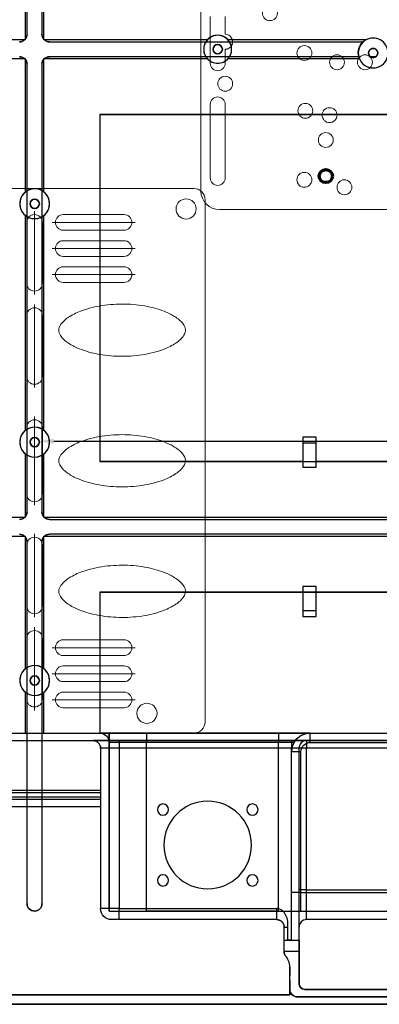
# Model space of a CAD drawing. Units: millimetres. Extents: x -1320 to 12527, y -318 to 2093.
# Drawn here: x 6424 to 6521, y 316 to 580 of the extents above; entities that cross this region are included whole.
import ezdxf
from ezdxf import colors
from ezdxf.entities.mleader import LeaderData, LeaderLine
from ezdxf.math import Vec2, Vec3

# ---------------------------------------------------------------- set-up
doc = ezdxf.new("R2010")
doc.units = ezdxf.units.MM
doc.linetypes.add('EB_DASHDOT', pattern=[39, 30, -3, 3, -3])
doc.linetypes.add('solid', pattern=[0])
doc.layers.get('0').update_dxf_attribs({"linetype": 'CONTINUOUS'})
doc.layers.add('1', color=7, linetype='CONTINUOUS', true_color=0xffffff)
doc.layers.add('CAXA0', color=7, linetype='CONTINUOUS', lineweight=70)
doc.layers.add('CAXA1', color=1, linetype='EB_DASHDOT', lineweight=25)

# ---------------------------------------------------------------- blocks, each defined once
blk = doc.blocks.new('CAXBLOCK0', base_point=(-98.46, -6.56))
at = {"layer": 'CAXA0', "color": 7, "linetype": 'Continuous', "lineweight": 13}
for p, q in [((-161.22, 48.5), (-48.22, 48.5)), ((-161.22, 48.5), (-48.22, 48.5)), ((-43.22, -164.5), (-43.22, 43.5)), ((-43.22, -164.5), (-43.22, 43.5)), ((-49.72, 20.27), (-49.72, 40.01)), ((-49.72, 20.27), (-49.72, 40.01)), ((-47.73, 42), (-47.71, 42)), ((-47.73, 42), (-47.71, 42)), ((-45.72, 40.01), (-45.72, 20.27)), ((-45.72, 40.01), (-45.72, 20.27)), ((-47.73, 18.28), (-47.71, 18.28)), ((-47.73, 18.28), (-47.71, 18.28)), ((-47.71, 11.28), (-47.73, 11.28)), ((-47.71, 11.28), (-47.73, 11.28)), ((-49.72, 5.5), (-49.72, 9.29)), ((-49.72, 5.5), (-49.72, 9.29)), ((-45.72, 9.29), (-45.72, -3.26)), ((-45.72, 9.29), (-45.72, -3.26)), ((-49.72, -3.26), (-49.72, 1.5)), ((-49.72, -3.26), (-49.72, 1.5))]:
    blk.add_line(p, q, dxfattribs=at)
for centre in [(-81.71, 42.5), (-81.71, 42.5), (-70.96, 40.5), (-70.96, 40.5), (-76.71, 29.83), (-76.71, 29.83), (-77.71, 23.16), (-77.71, 23.16), (-71.22, 22), (-71.22, 22), (-71.22, 22), (-71.22, 22), (-49.73, 14.75), (-49.73, 14.75), (-87.21, 9), (-87.21, 9), (-79.71, 9), (-79.71, 9), (-70.97, 6.5), (-70.97, 6.5), (-70.97, 6.5), (-70.97, 6.5), (-61.71, -4.17), (-61.71, -4.17)]:
    blk.add_circle(centre, 2, dxfattribs=at)
at = {"layer": 'CAXA0'}
blk.add_circle((-76.72, 39.5), 1.75, dxfattribs=at)
at = {"layer": 'CAXA0', "color": 7, "linetype": 'Continuous', "lineweight": 13}
for centre, radius, start, end in [((-48.22, 43.5), 5, 0, 89.9975), ((-48.22, 43.5), 5, 0, 89.9975), ((-47.73, 40.01), 1.99, 90, 180), ((-47.73, 40.01), 1.99, 90, 180), ((-47.71, 40.01), 1.99, 0, 90), ((-47.71, 40.01), 1.99, 0, 90), ((-47.73, 20.27), 1.99, 180, 270), ((-47.73, 20.27), 1.99, 180, 270), ((-47.71, 20.27), 1.99, 270, 360), ((-47.71, 20.27), 1.99, 270, 360), ((-47.73, 9.29), 1.99, 90, 180), ((-47.73, 9.29), 1.99, 90, 180), ((-47.71, 9.29), 1.99, 0, 90), ((-47.71, 9.29), 1.99, 0, 90), ((-49.73, 3.5), 2, 89.7127, 270.2873), ((-49.73, 3.5), 2, 89.7127, 270.2873)]:
    blk.add_arc(centre, radius, start, end, dxfattribs=at)

msp = doc.modelspace()

# ---------------------------------------------------------------- linework, layer by layer
at = {"layer": '1', "color": 3, "linetype": 'solid'}
for p, q in [((6426.11, 576.156), (6426.11, 696.156)), ((6426.11, 576.156, 0.5), (6426.11, 696.156, 0.5)), ((6430.11, 696.156), (6430.11, 576.156)), ((6430.11, 696.156, 0.5), (6430.11, 576.156, 0.5)), ((6425.61, 610.391, 6), (6425.61, 574.656, 6)), ((6425.61, 610.391, 2.5), (6425.61, 574.656, 2.5)), ((6430.61, 574.656, 6), (6430.61, 610.477, 6)), ((6430.61, 574.656, 2.5), (6430.61, 610.477, 2.5)), ((6426.11, 576.156, 0.5), (6426.11, 576.156)), ((6430.11, 576.156, 0.5), (6430.11, 576.156)), ((6425.61, 574.656, 6), (6381.785, 574.656, 6)), ((6425.61, 574.656, 2.5), (6381.785, 574.656, 2.5)), ((6425.61, 574.656, 2.5), (6425.61, 574.656, 6)), ((6474.434, 574.656, 6), (6430.61, 574.656, 6)), ((6474.434, 574.656, 2.5), (6430.61, 574.656, 2.5)), ((6430.61, 574.656, 2.5), (6430.61, 574.656, 6)), ((6432.11, 574.156), (6516.284, 574.156, 0)), ((6432.11, 574.156, 0.5), (6516.284, 574.156, 0.5)), ((6432.11, 574.156, 0.5), (6432.11, 574.156)), ((6474.434, 574.656, 2.5), (6474.434, 574.656, 6)), ((6516.993, 574.656, 6), (6480.024, 574.656, 6)), ((6516.993, 574.656, 2.5), (6480.024, 574.656, 2.5)), ((6480.024, 574.656, 2.5), (6480.024, 574.656, 6)), ((6516.284, 574.156, 0), (6516.284, 574.156, 0.5)), ((6516.993, 574.656, 2.5), (6516.993, 574.656, 6)), ((6515.057, 570.156, 0), (6432.11, 570.156)), ((6432.11, 570.156, 0.5), (6432.11, 570.156)), ((6515.057, 570.156, 0.5), (6432.11, 570.156, 0.5)), ((6475.979, 572.156, 6), (6475.979, 572.156, 8.5)), ((6514.93, 571.156, 6), (6514.93, 571.156, 8.5)), ((6515.057, 570.156, 0), (6515.057, 570.156, 0.5)), ((6517.68, 571.156, 8.5), (6517.68, 571.156, 6)), ((6518.18, 570.156, 0), (6518.18, 570.156, 0.5)), ((6381.785, 569.656, 6), (6425.61, 569.656, 6)), ((6381.785, 569.656, 2.5), (6425.61, 569.656, 2.5)), ((6425.61, 569.656, 6), (6425.61, 533.837, 6)), ((6425.61, 569.656, 2.5), (6425.61, 533.837, 2.5)), ((6425.61, 569.656, 2.5), (6425.61, 569.656, 6)), ((6426.11, 448.156), (6426.11, 568.156)), ((6426.11, 448.156, 0.5), (6426.11, 568.156, 0.5)), ((6426.11, 568.156, 0.5), (6426.11, 568.156)), ((6430.11, 568.156), (6430.11, 448.156)), ((6430.11, 568.156, 0.5), (6430.11, 448.156, 0.5)), ((6430.11, 568.156, 0.5), (6430.11, 568.156)), ((6430.61, 533.918, 6), (6430.61, 569.656, 6)), ((6430.61, 569.656, 6), (6474.434, 569.656, 6)), ((6430.61, 569.656, 2.5), (6474.434, 569.656, 2.5)), ((6430.61, 533.918, 2.5), (6430.61, 569.656, 2.5)), ((6430.61, 569.656, 2.5), (6430.61, 569.656, 6)), ((6474.434, 569.656, 2.5), (6474.434, 569.656, 6)), ((6480.024, 569.656, 6), (6515.222, 569.656, 6)), ((6480.024, 569.656, 2.5), (6515.222, 569.656, 2.5)), ((6480.024, 569.656, 2.5), (6480.024, 569.656, 6)), ((6515.222, 569.656, 2.5), (6515.222, 569.656, 6)), ((6445.61, 554.656), (6445.61, 461.656)), ((6598.56, 554.656), (6445.61, 554.656)), ((6445.61, 554.656, 2.5), (6445.61, 461.656, 2.5)), ((6445.61, 554.656, 2.5), (6598.56, 554.656, 2.5)), ((6445.61, 554.656, 2.5), (6445.61, 554.656)), ((6425.61, 533.837, 2.5), (6425.61, 533.837, 6)), ((6430.61, 533.918, 2.5), (6430.61, 533.918, 6)), ((6425.61, 527.675, 6), (6425.61, 469.937, 6)), ((6425.61, 527.675, 2.5), (6425.61, 469.937, 2.5)), ((6425.61, 527.675, 2.5), (6425.61, 527.675, 6)), ((6430.61, 470.019, 6), (6430.61, 527.594, 6)), ((6430.61, 470.019, 2.5), (6430.61, 527.594, 2.5)), ((6430.61, 527.594, 2.5), (6430.61, 527.594, 6)), ((6425.61, 469.937, 2.5), (6425.61, 469.937, 6)), ((6430.61, 470.019, 2.5), (6430.61, 470.019, 6)), ((6500.11, 468.156, 2.5), (6500.11, 466.656, 2.5)), ((6503.61, 468.156, 2.5), (6500.11, 468.156, 2.5)), ((6503.61, 468.156, 5.5), (6500.11, 468.156, 5.5)), ((6500.11, 468.156, 5.5), (6500.11, 460.156, 5.5)), ((6500.11, 468.156, 2.5), (6500.11, 468.156, 5.5)), ((6503.61, 466.656, 2.5), (6503.61, 468.156, 2.5)), ((6503.61, 460.156, 5.5), (6503.61, 468.156, 5.5)), ((6503.61, 468.156, 5.5), (6503.61, 468.156, 2.5)), ((6426.911, 466.856, 6), (6426.911, 466.856, 11.5)), ((6429.411, 466.856, 6), (6429.411, 466.856, 11.5)), ((6500.11, 466.656, 4), (6500.11, 461.656, 4)), ((6500.11, 466.656, 4), (6503.61, 466.656, 4)), ((6500.11, 466.656, 2.5), (6503.61, 466.656, 2.5)), ((6500.11, 466.656, 4), (6500.11, 466.656, 2.5)), ((6503.61, 461.656, 4), (6503.61, 466.656, 4)), ((6503.61, 466.656, 4), (6503.61, 466.656, 2.5)), ((6425.61, 463.775, 6), (6425.61, 446.656, 6)), ((6425.61, 463.775, 2.5), (6425.61, 446.656, 2.5)), ((6425.61, 463.775, 2.5), (6425.61, 463.775, 6)), ((6430.61, 446.656, 6), (6430.61, 463.693, 6)), ((6430.61, 446.656, 2.5), (6430.61, 463.693, 2.5)), ((6430.61, 463.693, 2.5), (6430.61, 463.693, 6)), ((6445.61, 461.656), (6598.56, 461.656)), ((6500.11, 461.656, 2.5), (6445.61, 461.656, 2.5)), ((6445.61, 461.656, 2.5), (6445.61, 461.656)), ((6500.11, 461.656, 2.5), (6500.11, 460.156, 2.5)), ((6500.11, 461.656, 4), (6503.61, 461.656, 4)), ((6500.11, 461.656, 2.5), (6500.11, 461.656, 4)), ((6500.11, 460.156, 2.5), (6503.61, 460.156, 2.5)), ((6500.11, 460.156, 5.5), (6503.61, 460.156, 5.5)), ((6500.11, 460.156, 2.5), (6500.11, 460.156, 5.5)), ((6548.61, 461.656, 2.5), (6503.61, 461.656, 2.5)), ((6503.61, 460.156, 2.5), (6503.61, 461.656, 2.5)), ((6503.61, 461.656, 2.5), (6503.61, 461.656, 4)), ((6503.61, 460.156, 2.5), (6503.61, 460.156, 5.5)), ((6425.61, 446.656, 6), (6257.66, 446.656, 6)), ((6425.61, 446.656, 2.5), (6257.66, 446.656, 2.5)), ((6425.61, 446.656, 2.5), (6425.61, 446.656, 6)), ((6426.11, 448.156, 0.5), (6426.11, 448.156)), ((6430.11, 448.156, 0.5), (6430.11, 448.156)), ((6598.56, 446.656, 6), (6430.61, 446.656, 6)), ((6598.56, 446.656, 2.5), (6430.61, 446.656, 2.5)), ((6430.61, 446.656, 2.5), (6430.61, 446.656, 6)), ((6432.11, 446.156), (6657.11, 446.156)), ((6432.11, 446.156, 0.5), (6657.11, 446.156, 0.5)), ((6432.11, 446.156, 0.5), (6432.11, 446.156)), ((6257.66, 441.656, 6), (6425.61, 441.656, 6)), ((6257.66, 441.656, 2.5), (6425.61, 441.656, 2.5)), ((6425.61, 441.656, 6), (6425.61, 406.037, 6)), ((6425.61, 441.656, 2.5), (6425.61, 406.037, 2.5)), ((6425.61, 441.656, 2.5), (6425.61, 441.656, 6)), ((6430.61, 406.118, 6), (6430.61, 441.656, 6)), ((6430.61, 441.656, 6), (6598.56, 441.656, 6)), ((6430.61, 441.656, 2.5), (6598.56, 441.656, 2.5)), ((6430.61, 406.118, 2.5), (6430.61, 441.656, 2.5)), ((6430.61, 441.656, 2.5), (6430.61, 441.656, 6)), ((6657.11, 442.156), (6432.11, 442.156)), ((6657.11, 442.156, 0.5), (6432.11, 442.156, 0.5)), ((6432.11, 442.156, 0.5), (6432.11, 442.156)), ((6426.11, 343.156), (6426.11, 440.156)), ((6426.11, 343.156, 0.5), (6426.11, 440.156, 0.5)), ((6426.11, 440.156, 0.5), (6426.11, 440.156)), ((6430.11, 440.156), (6430.11, 343.156)), ((6430.11, 440.156, 0.5), (6430.11, 343.156, 0.5)), ((6430.11, 440.156, 0.5), (6430.11, 440.156)), ((6503.61, 428.156, 2.5), (6500.11, 428.156, 2.5)), ((6500.11, 428.156, 2.5), (6500.11, 426.656, 2.5)), ((6503.61, 428.156, 5.5), (6500.11, 428.156, 5.5)), ((6500.11, 428.156, 5.5), (6500.11, 420.156, 5.5)), ((6500.11, 428.156, 2.5), (6500.11, 428.156, 5.5)), ((6503.61, 426.656, 2.5), (6503.61, 428.156, 2.5)), ((6503.61, 420.156, 5.5), (6503.61, 428.156, 5.5)), ((6503.61, 428.156, 2.5), (6503.61, 428.156, 5.5)), ((6445.61, 426.656), (6445.61, 388.856)), ((6598.56, 426.656), (6445.61, 426.656)), ((6445.61, 426.656, 2.5), (6445.61, 388.856, 2.5)), ((6445.61, 426.656, 2.5), (6500.11, 426.656, 2.5)), ((6445.61, 426.656, 2.5), (6445.61, 426.656)), ((6500.11, 426.656, 2.5), (6500.11, 426.656, 4)), ((6500.11, 426.656, 4), (6503.61, 426.656, 4)), ((6500.11, 426.656, 4), (6500.11, 421.656, 4)), ((6503.61, 426.656, 2.5), (6548.61, 426.656, 2.5)), ((6503.61, 426.656, 2.5), (6503.61, 426.656, 4)), ((6503.61, 421.656, 4), (6503.61, 426.656, 4)), ((6503.61, 421.656, 4), (6500.11, 421.656, 4)), ((6500.11, 421.656, 2.5), (6500.11, 420.156, 2.5)), ((6503.61, 421.656, 2.5), (6500.11, 421.656, 2.5)), ((6500.11, 421.656, 4), (6500.11, 421.656, 2.5)), ((6500.11, 420.156, 2.5), (6503.61, 420.156, 2.5)), ((6500.11, 420.156, 5.5), (6503.61, 420.156, 5.5)), ((6500.11, 420.156, 2.5), (6500.11, 420.156, 5.5)), ((6503.61, 420.156, 2.5), (6503.61, 421.656, 2.5)), ((6503.61, 421.656, 4), (6503.61, 421.656, 2.5)), ((6503.61, 420.156, 2.5), (6503.61, 420.156, 5.5)), ((6425.61, 406.037, 2.5), (6425.61, 406.037, 6)), ((6430.61, 406.118, 2.5), (6430.61, 406.118, 6)), ((6429.41, 402.956, 6), (6429.41, 402.956, 11.5)), ((6425.61, 399.875, 6), (6425.61, 388.856, 6)), ((6425.61, 399.875, 2.5), (6425.61, 388.856, 2.5)), ((6425.61, 399.875, 2.5), (6425.61, 399.875, 6)), ((6430.61, 388.856, 6), (6430.61, 399.794, 6)), ((6430.61, 388.856, 2.5), (6430.61, 399.794, 2.5)), ((6430.61, 399.794, 2.5), (6430.61, 399.794, 6)), ((6277.96, 388.856, 62.5), (6578.26, 388.856, 62.5)), ((6410.61, 388.856, 2.5), (6425.61, 388.856, 2.5)), ((6425.61, 388.856, 6), (6430.61, 388.856, 6)), ((6425.61, 388.856, 2.5), (6425.61, 388.856, 6)), ((6430.61, 388.856, 2.5), (6445.61, 388.856, 2.5)), ((6430.61, 388.856, 2.5), (6430.61, 388.856, 6)), ((6445.61, 388.856), (6448.11, 388.856)), ((6445.61, 388.856, 5.5), (6448.11, 388.856, 5.5)), ((6445.61, 388.856, 37), (6445.61, 388.856, 5.5)), ((6445.61, 388.856, 2.5), (6445.61, 388.856)), ((6448.11, 388.856), (6448.11, 341.156)), ((6448.11, 386.356, 5.5), (6448.11, 388.856, 5.5)), ((6448.11, 388.856), (6448.11, 388.856, 5.5)), ((6493.51, 388.856, 49.5), (6458.11, 388.856, 49.5)), ((6502.06, 388.856, 20.2), (6578.26, 388.856, 20.2)), ((6502.06, 388.856, 20.2), (6502.06, 388.856, 46.119)), ((6276.66, 386.856, 62.5), (6579.56, 386.856, 62.5)), ((6412.41, 386.856, 2.5), (6443.81, 386.856, 2.5)), ((6443.81, 386.856, 44.5), (6443.81, 386.856, 2.5)), ((6448.11, 386.356, 37), (6448.11, 386.356, 5.5)), ((6448.11, 341.156, 37), (6448.11, 386.356, 37)), ((6497.06, 386.856, 51.5), (6450.81, 386.856, 51.5)), ((6458.11, 341.156, 47), (6458.11, 386.356, 47)), ((6493.51, 386.356, 47), (6458.11, 386.356, 47)), ((6493.51, 341.156, 47), (6493.51, 386.356, 47)), ((6501.06, 386.856, 22), (6501.06, 386.856, 47.5)), ((6610.41, 386.856, 22), (6501.06, 386.856, 22)), ((6502.06, 386.356, 17.7), (6578.26, 386.356, 17.7)), ((6445.81, 384.856, 2.5), (6445.81, 373.456, 2.5)), ((6445.81, 384.856, 44.5), (6445.81, 341.856, 44.5)), ((6445.81, 384.856, 44.5), (6445.81, 384.856, 2.5)), ((6497.06, 384.856, 49.5), (6450.81, 384.856, 49.5)), ((6450.81, 384.856, 49.5), (6450.81, 341.856, 49.5)), ((6497.06, 333.39, 49.5), (6497.06, 384.856, 49.5)), ((6497.06, 341.156, 46.349), (6497.06, 383.856, 46.349)), ((6497.06, 383.856, 46.349), (6497.06, 383.856, 20.2)), ((6497.06, 346.156, 20.2), (6497.06, 383.856, 20.2)), ((6499.06, 346.856, 22), (6499.06, 384.856, 22)), ((6499.06, 384.856, 22), (6499.06, 384.856, 47.5)), ((6499.06, 333.39, 47.5), (6499.06, 384.856, 47.5)), ((6499.56, 346.156, 17.7), (6499.56, 383.856, 17.7)), ((6610.41, 384.856, 20), (6501.06, 384.856, 20)), ((6501.06, 346.856, 20), (6501.06, 384.856, 20)), ((6445.81, 373.456, 2.5), (6410.41, 373.456, 2.5)), ((6445.81, 373.456, 11.9), (6410.41, 373.456, 11.9)), ((6445.81, 372.856, 12.5), (6410.41, 372.856, 12.5)), ((6445.81, 373.456, 2.5), (6445.81, 373.456, 11.9)), ((6445.81, 372.856, 12.5), (6445.81, 371.756, 12.5)), ((6410.41, 371.756, 12.5), (6445.81, 371.756, 12.5)), ((6410.41, 371.156, 11.9), (6445.81, 371.156, 11.9)), ((6410.41, 371.156, 4.5), (6445.81, 371.156, 4.5)), ((6445.81, 371.156, 4.5), (6445.81, 371.156, 11.9)), ((6410.41, 369.156, 2.5), (6445.81, 369.156, 2.5)), ((6445.81, 369.156, 2.5), (6445.81, 341.856, 2.5)), ((6461.06, 368.356, 49.5), (6461.06, 368.356, 47)), ((6464.06, 368.356, 49.5), (6464.06, 368.356, 47)), ((6485.06, 368.356, 49.5), (6485.06, 368.356, 47)), ((6488.06, 368.356, 49.5), (6488.06, 368.356, 47)), ((6462.81, 358.856, 49.5), (6462.81, 358.856, 47)), ((6486.31, 358.856, 49.5), (6486.31, 358.856, 47)), ((6461.06, 349.356, 49.5), (6461.06, 349.356, 47)), ((6464.06, 349.356, 49.5), (6464.06, 349.356, 47)), ((6485.06, 349.356, 49.5), (6485.06, 349.356, 47)), ((6488.06, 349.356, 49.5), (6488.06, 349.356, 47)), ((6499.56, 346.156, 17.7), (6536.11, 346.156, 17.7)), ((6501.06, 346.856, 20), (6525.61, 346.856, 20)), ((6426.11, 343.156), (6426.11, 343.156, 0.5)), ((6430.11, 343.156), (6430.11, 343.156, 0.5)), ((6445.81, 341.856, 44.5), (6445.81, 341.856, 2.5)), ((6448.11, 341.156), (6542.335, 341.156)), ((6448.11, 341.156), (6448.11, 341.156, 37)), ((6450.81, 341.856, 49.5), (6493.06, 341.856, 49.5)), ((6493.51, 341.156, 47), (6458.11, 341.156, 47)), ((6497.06, 341.156, 46.349), (6497.06, 341.156, 18.29)), ((6499.56, 341.156, 12.7), (6536.11, 341.156, 12.7)), ((6493.06, 338.856, 2.5), (6448.81, 338.856, 2.5)), ((6448.81, 338.856, 44.5), (6448.81, 338.856, 2.5)), ((6493.06, 338.856, 46.5), (6450.81, 338.856, 46.5)), ((6493.06, 338.856, 46.5), (6493.06, 338.856, 2.5)), ((6536.11, 338.856, 2.5), (6501.06, 338.856, 2.5)), ((6536.11, 338.856, 12), (6501.06, 338.856, 12)), ((6501.06, 338.856, 2.5), (6501.06, 338.856, 12)), ((6495.06, 329.942, 2.5), (6495.06, 336.856, 2.5)), ((6495.06, 336.856, 48.5), (6495.06, 336.856, 2.5)), ((6495.06, 333.39, 48.5), (6495.06, 336.856, 48.5)), ((6496.06, 333.39, 49.5), (6496.06, 336.856, 49.5)), ((6499.06, 321.656, 2.5), (6499.06, 336.856, 2.5)), ((6499.06, 336.856, 2.5), (6499.06, 336.856, 12)), ((6495.06, 333.39, 48.5), (6495.06, 333.39, 32.5)), ((6495.06, 333.39, 32.5), (6499.06, 333.39, 32.5)), ((6497.06, 333.39, 49.5), (6496.06, 333.39, 49.5)), ((6499.06, 333.39, 47.5), (6499.06, 333.39, 32.5)), ((6495.06, 330.39, 29.5), (6499.06, 330.39, 29.5)), ((6495.06, 330.39, 29.5), (6495.06, 329.942, 29.5)), ((6495.06, 329.942, 2.5), (6495.06, 329.942, 29.5)), ((6499.06, 330.39, 29.5), (6499.06, 321.656, 29.5)), ((6495.334, 329.253, 2.5), (6495.334, 329.253, 29.5)), ((6496.57, 326.156, 2.5), (6496.57, 323.905, 2.5)), ((6496.57, 323.905, 29.5), (6496.57, 326.156, 29.5)), ((6496.57, 326.156, 2.5), (6496.57, 326.156, 29.5)), ((6496.57, 323.905, 2.5), (6496.57, 323.905, 29.5)), ((6496.57, 318.656, 2.5), (6496.57, 322.707, 2.5)), ((6496.57, 322.707, 29.5), (6496.57, 320.156, 29.5)), ((6496.57, 322.707, 2.5), (6496.57, 322.707, 29.5)), ((6496.57, 320.156, 8), (6496.57, 318.656, 8)), ((6496.57, 320.156, 29.5), (6496.57, 320.156, 8)), ((6499.06, 321.656, 29.5), (6499.06, 321.656, 2.5)), ((6500.56, 320.156, 2.5), (6536.11, 320.156, 2.5)), ((6526.11, 320.156, 29.5), (6500.56, 320.156, 29.5)), ((6500.56, 320.156, 29.5), (6500.56, 320.156, 2.5)), ((6496.57, 318.656, 2.5), (6359.65, 318.656, 2.5)), ((6359.65, 318.656, 8), (6496.57, 318.656, 8)), ((6496.57, 318.656, 8), (6496.57, 318.656, 2.5)), ((6498.57, 318.156, 29.5), (6526.11, 318.156, 29.5)), ((6536.11, 318.156, 8), (6498.57, 318.156, 8)), ((6498.57, 318.156, 29.5), (6498.57, 318.156, 8)), ((6172.11, 316.156), (6684.11, 316.156)), ((6536.11, 316.156, 8), (6320.11, 316.156, 8))]:
    msp.add_line(p, q, dxfattribs=at)
at = {"layer": '1', "color": 5, "linetype": 'solid'}
for p, q in [((6473.479, 572.156, 8.5), (6473.479, 572.156, 6)), ((6478.479, 572.156, 6), (6478.479, 572.156, 8.5)), ((6480.979, 572.156, 8.5), (6480.979, 572.156, 6)), ((6519.68, 570.156, 0), (6518.18, 570.156, 0)), ((6519.68, 570.156, 0.5), (6518.18, 570.156, 0.5)), ((6519.68, 570.156, 0), (6519.68, 570.156, 0.5)), ((6520.18, 571.156, 8.5), (6520.18, 571.156, 6))]:
    msp.add_line(p, q, dxfattribs=at)
at = {"layer": '1', "color": 1, "linetype": 'solid'}
for p, q in [((6424.16, 530.756, 2.5), (6424.16, 530.756, 11.5)), ((6426.91, 530.756, 6), (6426.91, 530.756, 11.5)), ((6429.41, 530.756, 6), (6429.41, 530.756, 11.5)), ((6432.16, 530.756, 2.5), (6432.16, 530.756, 11.5)), ((6424.161, 466.856, 11.5), (6424.161, 466.856, 2.5)), ((6432.161, 466.856, 11.5), (6432.161, 466.856, 2.5)), ((6424.16, 402.956, 2.5), (6424.16, 402.956, 11.5)), ((6426.91, 402.956, 6), (6426.91, 402.956, 11.5)), ((6432.16, 402.956, 2.5), (6432.16, 402.956, 11.5))]:
    msp.add_line(p, q, dxfattribs=at)
at = {"layer": '1', "color": 3, "linetype": 'solid', "extrusion": (0, 0, -1)}
for centre, radius, start, end in [((-6424.11, 576.156), 2, 180, 270), ((-6432.11, 576.156), 2, 270, 0), ((-6424.11, 568.156), 2, 90, 180), ((-6432.11, 568.156), 2, 0, 90), ((-6424.11, 448.156), 2, 180, 270), ((-6432.11, 448.156), 2, 270, 0), ((-6424.11, 440.156), 2, 90, 180), ((-6432.11, 440.156), 2, 0, 90), ((-6445.61, 386.356, -5.5), 2.5, 90, 180), ((-6445.61, 386.356, -37), 2.5, 90, 180), ((-6502.06, 383.856, -20.2), 5, 0, 90), ((-6443.81, 384.856, -44.5), 2, 90, 180), ((-6502.06, 383.856, -17.7), 2.5, 0, 90), ((-6428.11, 343.156), 2, 180, 0), ((-6448.81, 341.856, -2.5), 3, 270, 0), ((-6448.81, 341.856, -44.5), 3, 270, 0), ((-6496.06, 329.942, -2.5), 1, 316.50667, 0), ((-6498.57, 320.156, -8), 2, 270, 0), ((-6500.56, 321.656, -29.5), 1.5, 270, 0)]:
    msp.add_arc(centre, radius, start, end, dxfattribs=at)
at = {"layer": '1', "color": 3, "linetype": 'solid'}
for centre, radius, start, end in [((6424.11, 576.156, 0.5), 2, 270, 0), ((6432.11, 576.156, 0.5), 2, 180, 270), ((6477.229, 572.156, 2.5), 3.75, 41.81031, 138.18969), ((6518.93, 571.156, 2.5), 4, 61.04585, 118.95415), ((6424.11, 568.156, 0.5), 2, 0, 90), ((6432.11, 568.156, 0.5), 2, 90, 180), ((6518.93, 571.156, 6), 4, 180, 202.02385), ((6477.229, 572.156, 2.5), 3.75, 221.81031, 318.18969), ((6424.11, 448.156, 0.5), 2, 270, 0), ((6432.11, 448.156, 0.5), 2, 180, 270), ((6424.11, 440.156, 0.5), 2, 0, 90), ((6432.11, 440.156, 0.5), 2, 90, 180), ((6443.81, 384.856, 2.5), 2, 0, 90), ((6501.06, 384.856, 47.5), 2, 90, 180), ((6501.06, 384.856, 22), 2, 90, 180), ((6462.56, 368.356, 47), 1.5, 0, 180), ((6462.56, 368.356, 49.5), 1.5, 0, 180), ((6474.56, 358.856, 47), 11.75, 0, 180), ((6474.56, 358.856, 49.5), 11.75, 0, 180), ((6486.56, 368.356, 47), 1.5, 0, 180), ((6486.56, 368.356, 49.5), 1.5, 0, 180), ((6462.56, 368.356, 47), 1.5, 180, 0), ((6462.56, 368.356, 49.5), 1.5, 180, 0), ((6486.56, 368.356, 47), 1.5, 180, 0), ((6486.56, 368.356, 49.5), 1.5, 180, 0), ((6474.56, 358.856, 47), 11.75, 180, 0), ((6474.56, 358.856, 49.5), 11.75, 180, 0), ((6462.56, 349.356, 47), 1.5, 0, 180), ((6462.56, 349.356, 49.5), 1.5, 0, 180), ((6462.56, 349.356, 47), 1.5, 180, 0), ((6462.56, 349.356, 49.5), 1.5, 180, 0), ((6486.56, 349.356, 47), 1.5, 0, 180), ((6486.56, 349.356, 49.5), 1.5, 0, 180), ((6486.56, 349.356, 47), 1.5, 180, 0), ((6486.56, 349.356, 49.5), 1.5, 180, 0), ((6428.11, 343.156, 0.5), 2, 180, 0), ((6493.06, 336.856, 2.5), 2, 0, 90), ((6501.06, 336.856, 2.5), 2, 90, 180), ((6501.06, 336.856, 12), 2, 90, 180), ((6496.06, 329.942, 29.5), 1, 180, 223.49333), ((6492.07, 326.156, 2.5), 4.5, 0, 43.49333), ((6492.07, 326.156, 29.5), 4.5, 0, 43.49333), ((6492.11, 323.306, 2.5), 4.5, 352.35489, 7.64511), ((6492.11, 323.306, 29.5), 4.5, 352.35489, 7.64511), ((6498.57, 320.156, 29.5), 2, 180, 270), ((6500.56, 321.656, 2.5), 1.5, 180, 270)]:
    msp.add_arc(centre, radius, start, end, dxfattribs=at)
at = {"layer": '1', "color": 5, "linetype": 'solid'}
for centre, radius, start, end in [((6477.229, 572.156, 8.5), 3.75, 0, 180), ((6477.229, 572.156, 6), 3.75, 138.18969, 180), ((6477.229, 572.156, 6), 1.25, 0, 180), ((6477.229, 572.156, 6), 3.75, 0, 41.81031), ((6518.93, 571.156, 8.5), 4, 0, 180), ((6518.93, 571.156, 6), 4, 118.95415, 180), ((6518.93, 571.156, 0.5), 4, 131.40898, 194.47707), ((6477.229, 572.156, 6), 3.75, 180, 221.81031), ((6477.229, 572.156, 8.5), 3.75, 180, 0), ((6477.229, 572.156, 6), 1.25, 180, 0), ((6477.229, 572.156, 6), 3.75, 318.18969, 0), ((6518.93, 571.156, 8.5), 4, 180, 0), ((6518.93, 571.156), 1.25, 306.87216, 233.12784), ((6518.93, 571.156, 6), 1.25, 0, 180), ((6518.93, 571.156, 8.5), 1.25, 0, 180), ((6518.93, 571.156, 8.5), 1.25, 180, 0), ((6518.93, 571.156, 6), 1.25, 180, 0), ((6518.93, 571.156, 2.5), 4, 202.02385, 337.97615)]:
    msp.add_arc(centre, radius, start, end, dxfattribs=at)
at = {"layer": '1', "color": 5, "linetype": 'solid', "extrusion": (0, 0, -1)}
for centre, radius, start, end in [((-6477.229, 572.156, -8.5), 1.25, 0, 180), ((-6518.93, 571.156), 4, 345.52293, 48.59102), ((-6477.229, 572.156, -8.5), 1.25, 180, 0), ((-6518.93, 571.156, -0.5), 1.25, 306.87217, 233.12783)]:
    msp.add_arc(centre, radius, start, end, dxfattribs=at)
at = {"layer": '1', "color": 1, "linetype": 'solid'}
for centre, radius, start, end in [((6428.16, 530.756, 11.5), 4, 0, 180), ((6428.16, 530.756, 2.5), 4, 129.61604, 180), ((6428.16, 530.756, 6), 4, 52.23964, 129.61604), ((6428.16, 530.756, 2.5), 4, 0, 52.23964), ((6428.16, 530.756, 2.5), 4, 180, 230.38396), ((6428.16, 530.756, 11.5), 4, 180, 0), ((6428.16, 530.756, 6), 1.25, 0, 180), ((6428.16, 530.756, 6), 1.25, 180, 0), ((6428.16, 530.756, 2.5), 4, 307.76036, 0), ((6428.16, 530.756, 6), 4, 230.38396, 307.76036), ((6428.161, 466.856, 11.5), 4, 0, 180), ((6428.161, 466.856, 2.5), 4, 129.62534, 180), ((6428.161, 466.856, 6), 4, 52.24869, 129.62534), ((6428.161, 466.856, 2.5), 4, 0, 52.24869), ((6428.161, 466.856, 6), 1.25, 0, 180), ((6428.161, 466.856, 2.5), 4, 180, 230.37466), ((6428.161, 466.856, 11.5), 4, 180, 0), ((6428.161, 466.856, 6), 1.25, 180, 0), ((6428.161, 466.856, 2.5), 4, 307.75131, 0), ((6428.161, 466.856, 6), 4, 230.37466, 307.75131), ((6428.16, 402.956, 11.5), 4, 0, 180), ((6428.16, 402.956, 6), 4, 52.23964, 129.61604), ((6428.16, 402.956, 2.5), 4, 129.61604, 180), ((6428.16, 402.956, 6), 1.25, 0, 180), ((6428.16, 402.956, 2.5), 4, 0, 52.23964), ((6428.16, 402.956, 2.5), 4, 180, 230.38396), ((6428.16, 402.956, 11.5), 4, 180, 0), ((6428.16, 402.956, 6), 1.25, 180, 0), ((6428.16, 402.956, 2.5), 4, 307.76036, 0), ((6428.16, 402.956, 6), 4, 230.38396, 307.76036)]:
    msp.add_arc(centre, radius, start, end, dxfattribs=at)
at = {"layer": '1', "color": 1, "linetype": 'solid', "extrusion": (0, 0, -1)}
for centre, start, end in [((-6428.16, 530.756, -11.5), 0, 180), ((-6428.16, 530.756, -11.5), 180, 0), ((-6428.161, 466.856, -11.5), 0, 180), ((-6428.161, 466.856, -11.5), 180, 0), ((-6428.16, 402.956, -11.5), 0, 180), ((-6428.16, 402.956, -11.5), 180, 0)]:
    msp.add_arc(centre, 1.25, start, end, dxfattribs=at)
at = {"layer": '1', "color": 3, "linetype": 'solid', "extrusion": (0, -1, 0)}
for centre, radius, start, end in [((6458.11, 37, -388.856), 12.5, 90, 180), ((6493.51, 37, -388.856), 12.5, 46.84291, 90), ((6450.81, 44.5, -386.856), 7, 90, 180), ((6458.11, 37, -386.356), 10, 90, 180), ((6493.51, 37, -386.356), 10, 65.0398, 90), ((6497.06, 47.5, -386.856), 4, 0, 90), ((6450.81, 44.5, -384.856), 5, 90, 180), ((6497.06, 47.5, -384.856), 2, 0, 90), ((6450.81, 44.5, -341.856), 5, 90, 180), ((6450.81, 44.5, -338.856), 2, 90, 180)]:
    msp.add_arc(centre, radius, start, end, dxfattribs=at)
at = {"layer": '1', "color": 3, "linetype": 'solid', "extrusion": (-1, 0, 0)}
for centre, radius, start, end in [((-386.356, 49.5, -6458.11), 2.5, 180, 270), ((-386.356, 49.5, -6493.51), 2.5, 180, 270), ((-384.856, 51.5, -6450.81), 2, 180, 270), ((-384.856, 51.5, -6497.06), 2, 180, 270), ((-384.856, 22, -6501.06), 2, 180, 270), ((-369.156, 4.5, -6445.81), 2, 180, 270), ((-346.156, 12.7, -6497.06), 7.5, 48.18969, 90), ((-346.856, 12, -6499.06), 10, 0, 90), ((-346.156, 12.7, -6499.56), 5, 0, 90), ((-346.856, 12, -6501.06), 8, 0, 90), ((-341.856, 46.5, -6450.81), 3, 0, 90), ((-330.39, 32.5, -6499.06), 3, 180, 270)]:
    msp.add_arc(centre, radius, start, end, dxfattribs=at)
at = {"layer": '1', "color": 3, "linetype": 'solid', "extrusion": (1, 0, 0)}
for centre, radius, start, end in [((386.356, 20.2, 6502.06), 2.5, 270, 360), ((372.856, 11.9, 6445.81), 0.6, 0, 90), ((371.756, 11.9, 6445.81), 0.6, 90, 180), ((330.39, 32.5, 6495.06), 3, 270, 360)]:
    msp.add_arc(centre, radius, start, end, dxfattribs=at)
at = {"layer": '1', "color": 3, "linetype": 'solid', "extrusion": (0, 1, 0)}
for centre, radius, start, end in [((-6499.56, 20.2, 383.856), 2.5, 270, 360), ((-6501.06, 22, 384.856), 2, 270, 0), ((-6499.56, 20.2, 346.156), 2.5, 270, 360), ((-6501.06, 22, 346.856), 2, 270, 360), ((-6458.11, 37, 341.156), 10, 0, 90), ((-6493.51, 37, 341.156), 10, 90, 110.79352), ((-6496.06, 48.5, 333.39), 1, 0, 90), ((-6497.06, 47.5, 333.39), 2, 90, 180)]:
    msp.add_arc(centre, radius, start, end, dxfattribs=at)
at = {"layer": '1', "color": 3, "linetype": 'solid'}
for points, knots in [([(6497.73, 386.356, 46.066), (6497.935, 386.712, 45.97), (6498.195, 387.056, 45.926), (6498.49, 387.357, 45.912), (6498.803, 387.676, 45.897), (6499.163, 387.956, 45.914), (6499.549, 388.18, 45.942), (6500.003, 388.444, 45.975), (6500.503, 388.637, 46.023), (6501.016, 388.746, 46.061), (6501.304, 388.807, 46.082), (6501.598, 388.843, 46.101), (6501.892, 388.853, 46.112), (6501.942, 388.855, 46.114), (6501.992, 388.856, 46.116), (6502.042, 388.856, 46.118), (6502.048, 388.856, 46.118), (6502.054, 388.856, 46.118), (6502.06, 388.856, 46.119)], [0, 0, 0, 0, 0.2422516, 0.2422516, 0.2422516, 0.4983686, 0.4983686, 0.4983686, 0.8003943, 0.8003943, 0.8003943, 0.9682618, 0.9682618, 0.9682618, 0.9966367, 0.9966367, 0.9966367, 1, 1, 1, 1]), ([(6493.06, 338.856, 46.5), (6493.064, 338.856, 46.663), (6493.065, 338.875, 46.892), (6493.063, 338.933, 47.181), (6493.063, 338.957, 47.276), (6493.062, 338.999, 47.417), (6493.061, 339.015, 47.464), (6493.061, 339.048, 47.556), (6493.06, 339.077, 47.63), (6493.059, 339.114, 47.719), (6493.059, 339.217, 47.95), (6493.06, 339.434, 48.274), (6493.06, 339.504, 48.365), (6493.06, 339.631, 48.514), (6493.06, 339.665, 48.551), (6493.058, 340.012, 48.898), (6493.05, 340.344, 49.121), (6493.069, 341.071, 49.422), (6493.096, 341.465, 49.5), (6493.06, 341.856, 49.5)], [0, 0, 0, 0, 0.125, 0.125, 0.1875, 0.1875, 0.21875, 0.21875, 0.25, 0.25, 0.375, 0.375, 0.4375, 0.4375, 0.5, 0.5, 0.75, 0.75, 1, 1, 1, 1]), ([(6496.06, 336.856, 49.5), (6496.06, 336.908, 49.5), (6496.06, 336.968, 49.5), (6496.061, 337.069, 49.5), (6496.062, 337.104, 49.5), (6496.063, 337.179, 49.5), (6496.064, 337.25, 49.5), (6496.064, 337.278, 49.5), (6496.065, 337.321, 49.5), (6496.066, 337.454, 49.5), (6496.065, 337.584, 49.5), (6496.059, 337.955, 49.5), (6496.044, 338.187, 49.5), (6495.942, 338.963, 49.5), (6495.8, 339.489, 49.5), (6495.42, 340.252, 49.5), (6495.273, 340.485, 49.5), (6495.03, 340.8, 49.5), (6494.945, 340.899, 49.5), (6494.769, 341.084, 49.5), (6494.653, 341.19, 49.5), (6494.44, 341.369, 49.5), (6494.223, 341.542, 49.5), (6493.717, 341.755, 49.5), (6493.625, 341.781, 49.5), (6493.343, 341.841, 49.5), (6493.2, 341.856, 49.5), (6493.06, 341.856, 49.5)], [0, 0, 0, 0, 0.03125, 0.03125, 0.046875, 0.046875, 0.0625, 0.0625, 0.09375, 0.09375, 0.125, 0.125, 0.25, 0.25, 0.5, 0.5, 0.625, 0.625, 0.6875, 0.6875, 0.75, 0.75, 0.875, 0.875, 0.9375, 0.9375, 1, 1, 1, 1]), ([(6497.06, 341.156, 18.29), (6497.06, 341.156, 17.237), (6497.416, 341.156, 16.229), (6498.361, 341.156, 14.394), (6498.96, 341.156, 13.548), (6499.56, 341.156, 12.7)], [0, 0, 0, 0, 0.5, 0.5, 1, 1, 1, 1]), ([(6493.06, 338.856, 46.5), (6493.522, 338.856, 46.5), (6493.938, 338.716, 47.057), (6494.498, 338.266, 47.731), (6494.676, 338.07, 47.955), (6494.957, 337.553, 48.332), (6495.06, 337.218, 48.5), (6495.06, 336.856, 48.5)], [0, 0, 0, 0, 0.5, 0.5, 0.75, 0.75, 1, 1, 1, 1]), ([(6495.06, 336.856, 48.5), (6495.06, 336.856, 48.528), (6495.06, 336.857, 48.575), (6495.074, 336.856, 48.672), (6495.081, 336.856, 48.709), (6495.102, 336.856, 48.791), (6495.133, 336.856, 48.876), (6495.142, 336.855, 48.897), (6495.157, 336.855, 48.936), (6495.222, 336.856, 49.051), (6495.307, 336.856, 49.162), (6495.443, 336.857, 49.297), (6495.522, 336.857, 49.36), (6495.832, 336.847, 49.488), (6495.972, 336.848, 49.5), (6496.06, 336.856, 49.5)], [0, 0, 0, 0, 0.125, 0.125, 0.1875, 0.1875, 0.25, 0.25, 0.375, 0.375, 0.5, 0.5, 0.75, 0.75, 1, 1, 1, 1])]:
    msp.add_open_spline(points, degree=3, knots=knots, dxfattribs=at)
msp.add_open_spline([(6497.73, 386.356, 46.066), (6497.298, 385.609, 46.267), (6497.06, 384.742, 46.349), (6497.06, 383.856, 46.349)], degree=3, dxfattribs=at)
at = {"layer": 'CAXA0', "lineweight": 18}
for p, q in [((6470.86, 534.856, 6), (6385.36, 534.856, 6)), ((6473.86, 391.856, 6), (6473.86, 531.856, 6)), ((6426.01, 509.456, 6), (6426.01, 525.756, 6)), ((6430.21, 509.456, 6), (6430.21, 525.756, 6)), ((6452.11, 527.856, 6), (6435.81, 527.856, 6)), ((6435.81, 523.656, 6), (6452.11, 523.656, 6)), ((6452.11, 520.856, 6), (6435.81, 520.856, 6)), ((6435.81, 516.656, 6), (6452.11, 516.656, 6)), ((6452.11, 513.856, 6), (6435.81, 513.856, 6)), ((6435.81, 509.656, 6), (6452.11, 509.656, 6)), ((6426.01, 484.456, 6), (6426.01, 500.756, 6)), ((6430.21, 484.456, 6), (6430.21, 500.756, 6)), ((6426.01, 470.756, 6), (6426.01, 452.956, 6)), ((6430.21, 470.756, 6), (6430.21, 452.956, 6)), ((6426.01, 439.256, 6), (6426.01, 422.956, 6)), ((6430.21, 439.256, 6), (6430.21, 422.956, 6)), ((6426.01, 414.256, 6), (6426.01, 397.956, 6)), ((6430.21, 414.256, 6), (6430.21, 397.956, 6)), ((6435.81, 413.856, 6), (6452.11, 413.856, 6)), ((6452.11, 409.656, 6), (6435.81, 409.656, 6)), ((6435.81, 406.856, 6), (6452.11, 406.856, 6)), ((6452.11, 402.656, 6), (6435.81, 402.656, 6)), ((6435.81, 399.856, 6), (6452.11, 399.856, 6)), ((6452.11, 395.656, 6), (6435.81, 395.656, 6)), ((6385.36, 388.856, 6), (6470.86, 388.856, 6))]:
    msp.add_line(p, q, dxfattribs=at)
at = {"layer": 'CAXA0', "color": 0, "linetype": 'Continuous', "lineweight": 18}
for centre in [(6468.76, 529.356, 6), (6458.26, 394.156, 6)]:
    msp.add_circle(centre, 2.7, dxfattribs=at)
for centre, start, end in [((6470.86, 531.856, 6), 0, 90), ((6470.86, 391.856, 6), 270, 0)]:
    msp.add_arc(centre, 3, start, end, dxfattribs=at)
at = {"layer": 'CAXA0', "lineweight": 18}
for centre, radius, start, end in [((6428.11, 525.756, 6), 2.1, 0, 180), ((6435.81, 525.756, 6), 2.1, 90.00005, 270.00005), ((6452.11, 525.756, 6), 2.1, 269.99968, 89.99968), ((6435.81, 518.756, 6), 2.1, 90.00005, 270.00005), ((6452.11, 518.756, 6), 2.1, 269.99968, 89.99968), ((6435.81, 511.756, 6), 2.1, 90.00005, 270.00005), ((6452.11, 511.756, 6), 2.1, 269.99968, 89.99968), ((6428.11, 509.456, 6), 2.1, 180, 0), ((6428.11, 500.756, 6), 2.1, 0, 180), ((6446.456, 486.187, 6), 16.89, 109.06176, 122.27768), ((6450.547, 474.65, 6), 29.131, 97.05901, 109.25658), ((6451.617, 467.365, 6), 36.492, 87.72196, 97.31961), ((6451.923, 470.562, 6), 33.286, 77.48693, 88.02947), ((6454.038, 479.537, 6), 24.067, 65.40563, 77.77385), ((6441.634, 493.56, 6), 8.083, 121.287, 142.9342), ((6458.206, 488.804, 6), 13.905, 52.79396, 65.129), ((6462.909, 494.847, 6), 6.249, 31.54929, 53.63556), ((6437.395, 496.73, 6), 2.789, 142.41487, 176.57917), ((6437.271, 496.949, 6), 2.661, 181.1268, 213.98828), ((6465.877, 496.994, 6), 2.743, 327.14153, 353.12995), ((6466.14, 496.817, 6), 2.465, 356.49396, 31.83122), ((6440.768, 499.287, 6), 6.868, 213.85429, 235.33571), ((6445.426, 505.62, 6), 14.727, 234.44117, 246.02193), ((6462.061, 499.632, 6), 7.382, 302.61657, 326.01192), ((6449.548, 515.367, 6), 25.31, 246.46444, 259.05169), ((6452.948, 517.904, 6), 27.942, 278.12415, 290.74686), ((6457.137, 506.811, 6), 16.085, 290.79178, 303.60736), ((6451.494, 524.724, 6), 34.866, 258.83159, 268.8754), ((6451.624, 525.988, 6), 36.133, 268.70931, 278.39138), ((6428.11, 484.456, 6), 2.1, 180, 0), ((6428.11, 470.756, 6), 2.1, 0, 180), ((6450.547, 439.65, 6), 29.131, 97.05901, 109.25658), ((6451.617, 432.365, 6), 36.492, 87.72196, 97.31961), ((6451.923, 435.562, 6), 33.286, 77.48693, 88.02947), ((6454.038, 444.537, 6), 24.067, 65.40563, 77.77385), ((6441.634, 458.56, 6), 8.083, 121.287, 142.9342), ((6446.456, 451.187, 6), 16.89, 109.06176, 122.27768), ((6458.206, 453.804, 6), 13.905, 52.79396, 65.129), ((6462.909, 459.847, 6), 6.249, 31.54929, 53.63556), ((6437.395, 461.73, 6), 2.789, 142.41487, 176.57917), ((6437.271, 461.949, 6), 2.661, 181.1268, 213.98828), ((6466.14, 461.817, 6), 2.465, 356.49396, 31.83122), ((6440.768, 464.287, 6), 6.868, 213.85429, 235.33571), ((6462.061, 464.632, 6), 7.382, 302.61657, 326.01192), ((6465.877, 461.994, 6), 2.743, 327.14153, 353.12995), ((6445.426, 470.62, 6), 14.727, 234.44117, 246.02193), ((6449.548, 480.367, 6), 25.31, 246.46444, 259.05169), ((6452.948, 482.904, 6), 27.942, 278.12415, 290.74686), ((6457.137, 471.811, 6), 16.085, 290.79178, 303.60736), ((6451.494, 489.724, 6), 34.866, 258.83159, 268.8754), ((6451.624, 490.988, 6), 36.133, 268.70931, 278.39138), ((6428.11, 452.956, 6), 2.1, 180, 0), ((6428.11, 439.256, 6), 2.1, 0, 180), ((6450.547, 404.65, 6), 29.131, 97.05901, 109.25658), ((6451.617, 397.365, 6), 36.492, 87.72196, 97.31961), ((6451.923, 400.562, 6), 33.286, 77.48693, 88.02947), ((6454.038, 409.537, 6), 24.067, 65.40563, 77.77385), ((6441.634, 423.56, 6), 8.083, 121.287, 142.9342), ((6446.456, 416.187, 6), 16.89, 109.06176, 122.27768), ((6458.206, 418.804, 6), 13.905, 52.79396, 65.129), ((6437.395, 426.73, 6), 2.789, 142.41487, 176.57917), ((6462.909, 424.847, 6), 6.249, 31.54929, 53.63556), ((6466.14, 426.817, 6), 2.465, 356.49396, 31.83122), ((6437.271, 426.949, 6), 2.661, 181.1268, 213.98828), ((6440.768, 429.287, 6), 6.868, 213.85429, 235.33571), ((6462.061, 429.632, 6), 7.382, 302.61657, 326.01192), ((6465.877, 426.994, 6), 2.743, 327.14153, 353.12995), ((6428.11, 422.956, 6), 2.1, 180, 0), ((6445.426, 435.62, 6), 14.727, 234.44117, 246.02193), ((6457.137, 436.811, 6), 16.085, 290.79178, 303.60736), ((6449.548, 445.367, 6), 25.31, 246.46444, 259.05169), ((6451.494, 454.724, 6), 34.866, 258.83159, 268.8754), ((6451.624, 455.988, 6), 36.133, 268.70931, 278.39138), ((6452.948, 447.904, 6), 27.942, 278.12415, 290.74686), ((6428.11, 414.256, 6), 2.1, 0, 180), ((6435.81, 411.756, 6), 2.1, 89.99995, 269.99995), ((6452.11, 411.756, 6), 2.1, 270.00032, 90.00032), ((6435.81, 404.756, 6), 2.1, 89.99995, 269.99995), ((6452.11, 404.756, 6), 2.1, 270.00032, 90.00032), ((6435.81, 397.756, 6), 2.1, 89.99995, 269.99995), ((6452.11, 397.756, 6), 2.1, 270.00032, 90.00032), ((6428.11, 397.956, 6), 2.1, 180, 0)]:
    msp.add_arc(centre, radius, start, end, dxfattribs=at)
at = {"layer": 'CAXA1', "linetype": 'EB_DASHDOT', "lineweight": 18}
for p, q in [((6428.11, 506.456, 6), (6428.11, 528.756, 6)), ((6432.81, 525.756, 6), (6455.11, 525.756, 6)), ((6432.81, 518.756, 6), (6455.11, 518.756, 6)), ((6432.81, 511.756, 6), (6455.11, 511.756, 6)), ((6428.11, 481.456, 6), (6428.11, 503.756, 6)), ((6428.11, 473.756, 6), (6428.11, 449.956, 6)), ((6428.11, 442.256, 6), (6428.11, 419.956, 6)), ((6428.11, 417.256, 6), (6428.11, 394.956, 6)), ((6455.11, 411.756, 6), (6432.81, 411.756, 6)), ((6432.81, 404.756, 6), (6455.11, 404.756, 6)), ((6432.81, 397.756, 6), (6455.11, 397.756, 6))]:
    msp.add_line(p, q, dxfattribs=at)

# ---------------------------------------------------------------- block references
at = {"layer": 'CAXA0', "rotation": 180}
msp.add_blockref('CAXBLOCK0', (6527.979, 584.227, 8.5), dxfattribs=at)

# ---------------------------------------------------------------- leaders
at = {"color": 0, "lineweight": 18}
ml = msp.add_multileader_mtext('Standard', dxfattribs=at)
ml.set_content('{\\fSimSun|b0|i0|c134|p2;\\C1;红色的\\Ftxt|c134;M3*5\\fSimSun|b0|i0|c134|p2;，装控制卡板位置}')
ml.set_leader_properties()
ml.build(insert=Vec2(0, 0))
ml.multileader.update_dxf_attribs({"text_right_attachment_type": 6, "dogleg_length": 0.36})
ctx = ml.context
ctx.base_point, ctx.char_height, ctx.plane_origin = Vec3(6711.346, 467.078), 20, Vec3(6429.283, 467.078)
ctx.right_attachment = 6
notes = []
notes.append((ctx, [(0, (1, 1, 0), (6710.986, 467.078), (1, 0), 0.36, [(0, [(6429.283, 467.078)], 0, [])])]))
ctx.mtext.insert, ctx.mtext.flow_direction = Vec3(6713.346, 478.578), 5
for ctx, leaders in notes:
    for number, flags, end, landing, length, lines in leaders:
        leader = LeaderData()
        leader.index, (leader.has_last_leader_line, leader.has_dogleg_vector, leader.attachment_direction) = number, flags
        leader.last_leader_point, leader.dogleg_vector, leader.dogleg_length = Vec3(end), Vec3(landing), length
        for number, points, colour, breaks in lines:
            line = LeaderLine()
            line.index, line.vertices, line.color, line.breaks = number, Vec3.list(points), colors.encode_raw_color(colour), breaks
            leader.lines.append(line)
        ctx.leaders.append(leader)

doc.saveas('drawing.dxf')
